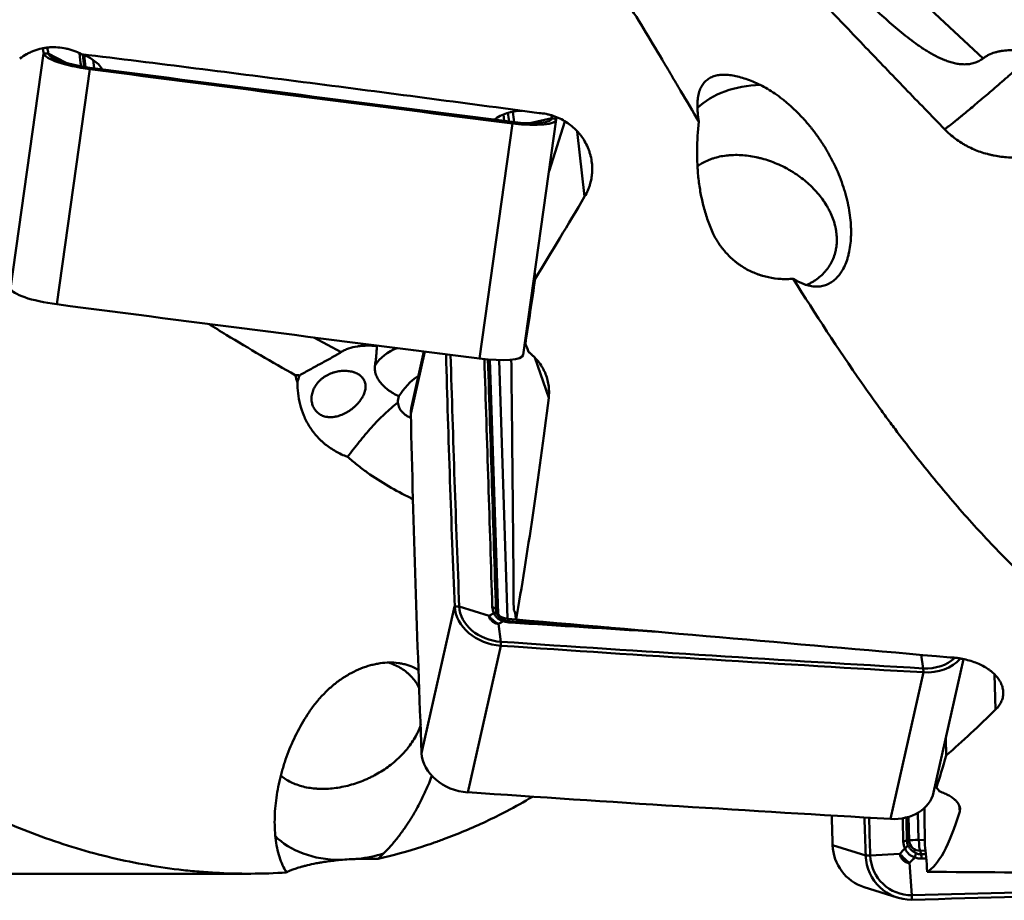
# Model space of a CAD drawing. Extents: x -95 to 92, y -37 to 80.
# Drawn here: x 22 to 47, y -25 to -2 of the extents above; entities that cross this region are included whole.
import ezdxf

# ---------------------------------------------------------------- set-up
doc = ezdxf.new("R2010")
doc.units = 0
doc.layers.add('1', color=4, linetype='Continuous', lineweight=50)

msp = doc.modelspace()

# ---------------------------------------------------------------- linework, layer by layer
at = {"layer": '1'}
for p, q in [((43.17, 0.655), (46.739, -2.672)), ((22.153, -2.539), (21.288, -8.691)), ((22.153, -2.539), (22.273, -2.542)), ((22.743, -2.791), (22.273, -2.542)), ((23.252, -2.899), (23.216, -2.587)), ((23.453, -2.713), (23.478, -2.929)), ((23.363, -2.953), (22.499, -9.104)), ((23.363, -2.953), (23.363, -2.914)), ((34.421, -4.372), (33.556, -10.523)), ((34.188, -4.135), (34.207, -4.306)), ((34.421, -4.372), (34.419, -4.333)), ((34.706, -10.426), (35.57, -4.274)), ((34.875, -4.368), (35.453, -4.234)), ((35.381, -5.621), (35.797, -4.318)), ((35.571, -4.261), (35.453, -4.234)), ((36.312, -6.288), (36.114, -4.58)), ((35.006, -8.289), (35.018, -8.437)), ((29.225, -9.971), (29.937, -10.354)), ((32.128, -10.342), (31.761, -11.971)), ((32.106, -10.339), (31.779, -11.789)), ((34.048, -17.205), (33.835, -10.551)), ((34.077, -10.563), (34.294, -17.327)), ((35.371, -11.548), (35.005, -10.499)), ((32.91, -17.014), (32.046, -20.85)), ((32.91, -17.014), (33.031, -17.013)), ((33.809, -17.252), (33.031, -17.013)), ((33.99, -17.092), (34.048, -17.205)), ((34.062, -17.466), (34.12, -17.933)), ((34.303, -17.334), (34.517, -17.348)), ((34.366, -17.4), (34.365, -17.4)), ((34.121, -18.036), (33.256, -21.872)), ((34.121, -18.036), (34.12, -17.933)), ((45.123, -18.275), (45.176, -18.628)), ((45.446, -21.876), (46.232, -18.389)), ((45.178, -18.731), (44.314, -22.567)), ((45.178, -18.731), (45.176, -18.628)), ((47.069, -19.705), (47.04, -18.791)), ((45.765, -20.459), (45.775, -20.905)), ((45.033, -22.409), (45.051, -23.113)), ((46.129, -22.37), (46.113, -22.21)), ((44.806, -23.129), (44.79, -22.514)), ((44.747, -23.14), (44.806, -23.129)), ((45.06, -23.122), (45.214, -23.117)), ((43.668, -23.528), (42.803, -23.253)), ((45.233, -23.396), (45.091, -23.401)), ((45.117, -23.492), (45.091, -23.401)), ((43.668, -23.528), (43.788, -23.524)), ((44.566, -23.478), (43.788, -23.524)), ((44.819, -23.719), (44.878, -24.561)), ((10.866, -24), (27.505, -24)), ((43.628, -24.35), (44.493, -24.625)), ((44.878, -24.68), (44.878, -24.561))]:
    msp.add_line(p, q, dxfattribs=at)
for centre, major_axis, ratio, start_param, end_param in [((814.303, -102.988), (792.214, -111.338), 0.214431, 3.20371, 3.204444), ((23.341, -2.69), (1.188, -0.167), 0.214431, 3.204444, 4.761284), ((814.304, -102.976), (792.096, -111.322), 0.214431, 3.20358, 3.204444), ((23.343, -2.678), (1.069, -0.15), 0.214431, 3.204444, 4.761284), ((22.434, -3.967), (-1.153, -1.139), 0.788422, 3.009094, 3.550664), ((8.491, 172.173), (792.096, -111.322), 0.214431, 4.761284, 4.775241), ((8.489, 172.161), (792.214, -111.338), 0.214431, 4.761284, 4.775241), ((41.57, -5.791), (2.722, -1.26), 0.761155, 2.140084, 2.841161), ((35.012, -5.581), (-1.19, 1.204), 0.808211, 5.621296, 6.172595), ((34.384, -4.095), (1.069, -0.15), 0.214431, 4.775241, 6.332081), ((34.382, -4.107), (1.188, -0.167), 0.214431, 4.775241, 6.332081), ((-756.862, 98.654), (792.096, -111.322), 0.214431, 0.048895, 0.049289), ((-756.864, 98.641), (792.214, -111.338), 0.214431, 0.048895, 0.049222), ((36.298, 0), (-13.493, -23.95), 0.115039, 1.276316, 1.370405), ((34.989, 0), (-3.115, -24), 0.049087, 1.140764, 1.217965), ((22.476, -8.842), (-1.188, 0.167), 0.214431, 0.062852, 1.619692), ((7.624, 166.009), (-792.214, 111.338), 0.214431, 1.619692, 1.633648), ((32.155, -11.339), (1.463, -0.33), 0.785989, 2.276253, 2.852885), ((39.589, -64.14), (-5.815, 62.789), 0.005343, 5.747067, 5.749097), ((825.06, -62.415), (780.422, -175.9), 0.785989, 3.339278, 3.349653), ((825.062, -62.407), (780.305, -175.874), 0.785989, 3.339302, 3.349653), ((33.517, -10.259), (-1.188, 0.167), 0.214431, 1.633648, 3.141568), ((34.486, -58.891), (-0.171, 51.759), 0.003551, 5.651822, 5.91768), ((32.46, -11.751), (-1.059, -0.785), 0.699053, 4.664575, 5.24432), ((34.138, 0), (-1.738, -23.999), 0.097481, 0.769652, 1.075868), ((32.95, -12.053), (-1.171, 0.264), 0.785989, 6.28317, 6.477289), ((824.196, -66.25), (-780.422, 175.9), 0.785989, 0.194104, 0.20806), ((34.099, -17.082), (1.171, -0.264), 0.785989, 3.349653, 4.906493), ((34.1, -17.075), (1.054, -0.237), 0.785989, 3.349653, 4.906493), ((33.799, -17.132), (0.2, 0.006), 0.608371, 0.281221, 1.049176), ((33.841, -17.29), (0.18, 0.087), 0.374526, 0.041082, 0.836148), ((34.334, -17.146), (-0.3, -0.01), 0.605783, 0.280503, 1.414967), ((34.349, -18.606), (-0.107, -1.496), 0.097303, 2.570709, 3.134667), ((34.166, -17.565), (0.059, 0.191), 0.25593, 6.278909, 6.846729), ((34.302, -17.327), (-0.00866, 0.00195), 0.785989, 0.201082, 1.771879), ((34.344, -17.153), (0.019, 0.299), 0.123481, 2.227432, 2.508108), ((34.353, -17.599), (-0.013, -0.2), 0.126763, 2.594034, 3.135868), ((19.248, 617.785), (780.305, -175.874), 0.785989, 4.906493, 4.920449), ((19.247, 617.777), (780.422, -175.9), 0.785989, 4.906493, 4.920449), ((45.141, -17.769), (1.054, -0.237), 0.785989, 4.920449, 5.806438), ((45.14, -17.777), (1.171, -0.264), 0.785989, 4.920449, 5.886322), ((47.055, 0), (-9.629, -23.663), 0.416089, 0.681181, 0.77527), ((33.234, -20.918), (-1.171, 0.264), 0.785989, 0.20806, 1.7649), ((45.746, 0), (-1.634, -23.999), 0.120908, 0.444496, 0.521697), ((50.346, -215.32), (-5.82, 227.72), 0.000996, 5.7284, 5.729885), ((18.382, 613.942), (-780.422, 175.9), 0.785989, 1.7649, 1.778857), ((44.275, -21.612), (-1.171, 0.264), 0.785989, 1.778857, 3.141578), ((45.244, -75.106), (-0.174, 65.13), 0.002773, 5.633325, 5.658403), ((44.895, 0), (-0.196, 24), 0.121154, 3.205068, 3.511282), ((834.953, 7.638), (242.37, 762.402), 0.989775, 1.913331, 1.914301), ((835.818, 7.363), (-242.37, -762.402), 0.989775, 5.054642, 5.055894), ((835.819, 7.363), (-242.334, -762.288), 0.989775, 5.054656, 5.055894), ((30.642, -21.354), (-2.765, -1.164), 0.711802, 0.276969, 1.026402), ((44.556, -23.142), (0.2, 0.005), 0.043867, 5.214143, 5.982098), ((45.092, -23.126), (-0.3, -0.008), 0.047101, 4.847589, 5.982053), ((45.084, -23.12), (-0.085, -0.268), 0.989775, 5.048915, 6.619712), ((45.06, -23.113), (0.00269, 0.00846), 0.989775, 1.907323, 3.478119), ((45.101, -23.135), (-0.01, 0.3), 0.134639, 1.523245, 2.657709), ((43.992, -23.206), (0.364, 1.144), 0.989775, 1.914301, 3.141577), ((44.598, -23.325), (0.182, 0.084), 0.249313, 5.153072, 5.948139), ((45.106, -24.392), (-0.012, 1.5), 0.120258, 5.010062, 5.574101), ((30.642, -21.354), (-2.765, -1.164), 0.711802, 1.193642, 1.42171), ((44.856, -23.481), (-0.364, -1.144), 0.989775, 5.055894, 6.612734), ((44.858, -23.482), (-0.327, -1.029), 0.989775, 5.055894, 6.612734), ((44.924, -23.635), (0.077, 0.185), 0.011747, 0.429474, 1.224541), ((45.11, -23.669), (0.007, -0.2), 0.137611, 1.889537, 2.657492), ((30.006, 774.328), (-242.334, -762.288), 0.989775, 0.329548, 0.343505), ((30.004, 774.329), (-242.37, -762.402), 0.989775, 0.329548, 0.343505)]:
    msp.add_ellipse(centre, major_axis=major_axis, ratio=ratio, start_param=start_param, end_param=end_param, dxfattribs=at)
for points, knots in [([(39.302, -4.325), (39.143, -4.056), (38.904, -3.651), (38.662, -3.245), (38.541, -3.041), (38.5, -2.973), (38.419, -2.837), (38.054, -2.227), (37.687, -1.619), (37.028, -0.545), (36.695, -0.011), (36.02, 1.048), (35.678, 1.573), (34.984, 2.614), (34.631, 3.13), (33.914, 4.153), (33.55, 4.659), (32.995, 5.411), (32.808, 5.66), (32.573, 5.97), (32.526, 6.032), (32.431, 6.156), (32.29, 6.341), (32.148, 6.525), (31.673, 7.135), (31.291, 7.614), (30.907, 8.085)], [0, 0, 0, 0, 0.0625, 0.09375, 0.09375, 0.109375, 0.109375, 0.125, 0.25, 0.25, 0.375, 0.375, 0.5, 0.5, 0.625, 0.625, 0.75, 0.75, 0.8125, 0.8125, 0.828125, 0.828125, 0.84375, 0.875, 0.875, 1, 1, 1, 1]), ([(45.735, -4.525), (45.562, -4.348), (45.39, -4.17), (45.045, -3.814), (44.872, -3.636), (44.355, -3.1), (44.011, -2.742), (43.322, -2.022), (42.977, -1.661), (42.46, -1.117), (42.287, -0.935), (42.027, -0.662), (41.94, -0.571), (41.767, -0.39), (41.68, -0.299), (41.593, -0.208)], [0, 0, 0, 0, 0.125, 0.125, 0.25, 0.25, 0.5, 0.5, 0.75, 0.75, 0.875, 0.875, 0.9375, 0.9375, 1, 1, 1, 1]), ([(46.739, -2.672), (46.705, -2.699), (46.668, -2.722), (46.591, -2.762), (46.551, -2.778), (46.468, -2.803), (46.426, -2.813), (46.34, -2.824), (46.297, -2.827), (46.21, -2.827), (46.167, -2.824), (46.08, -2.814), (46.038, -2.806), (45.952, -2.787), (45.91, -2.776), (45.846, -2.756), (45.825, -2.749), (45.783, -2.734), (45.762, -2.726), (45.659, -2.686), (45.578, -2.648), (45.419, -2.566), (45.342, -2.521), (45.226, -2.449), (45.188, -2.425), (45.112, -2.374), (45.074, -2.349), (44.963, -2.27), (44.89, -2.217), (44.746, -2.106), (44.675, -2.05), (44.535, -1.936), (44.466, -1.878), (44.26, -1.701), (44.125, -1.581), (43.859, -1.336), (43.727, -1.212), (43.465, -0.962), (43.336, -0.836), (43.207, -0.709)], [0, 0, 0, 0, 0.03125, 0.03125, 0.0625, 0.0625, 0.09375, 0.09375, 0.125, 0.125, 0.15625, 0.15625, 0.1875, 0.1875, 0.21875, 0.21875, 0.234375, 0.234375, 0.25, 0.25, 0.3125, 0.3125, 0.375, 0.375, 0.40625, 0.40625, 0.4375, 0.4375, 0.5, 0.5, 0.5625, 0.5625, 0.625, 0.625, 0.75, 0.75, 0.875, 0.875, 1, 1, 1, 1]), ([(21.526, -2.675), (21.582, -2.633), (21.642, -2.595), (21.735, -2.544), (21.767, -2.528), (21.816, -2.506), (21.832, -2.498), (21.865, -2.485), (21.882, -2.478), (21.965, -2.447), (22.033, -2.428), (22.137, -2.405), (22.172, -2.399), (22.224, -2.391), (22.242, -2.389), (22.278, -2.385), (22.296, -2.383), (22.385, -2.377), (22.527, -2.377), (22.667, -2.397), (22.772, -2.42), (22.806, -2.429), (22.875, -2.449), (22.909, -2.46), (23.008, -2.497), (23.073, -2.526), (23.135, -2.56)], [0, 0, 0, 0, 0.125, 0.125, 0.1875, 0.1875, 0.21875, 0.21875, 0.25, 0.25, 0.375, 0.375, 0.4375, 0.4375, 0.46875, 0.46875, 0.5, 0.5, 0.625, 0.75, 0.75, 0.8125, 0.8125, 0.875, 0.875, 1, 1, 1, 1]), ([(23.135, -2.56), (25.134, -2.804), (27.132, -3.056), (31.127, -3.571), (33.123, -3.834), (35.119, -4.1)], [0, 0, 0, 0, 0.5, 0.5, 1, 1, 1, 1]), ([(45.735, -4.525), (45.743, -4.52), (45.752, -4.513), (45.767, -4.503), (45.772, -4.499), (45.782, -4.491), (45.788, -4.487), (45.815, -4.467), (45.84, -4.448), (45.922, -4.384), (45.987, -4.333), (46.081, -4.257), (46.1, -4.241), (46.141, -4.208), (46.161, -4.191), (46.225, -4.139), (46.269, -4.102), (46.407, -3.987), (46.508, -3.903), (46.629, -3.8), (46.643, -3.788), (46.671, -3.765), (46.685, -3.753), (46.727, -3.717), (46.755, -3.693), (46.84, -3.62), (46.899, -3.571), (47.077, -3.418), (47.201, -3.311), (47.361, -3.172), (47.393, -3.144), (47.458, -3.088), (47.49, -3.06), (47.588, -2.975), (47.653, -2.918), (47.849, -2.746), (47.981, -2.631), (48.114, -2.513)], [0, 0, 0, 0, 0.03125, 0.03125, 0.046875, 0.046875, 0.0625, 0.0625, 0.125, 0.125, 0.25, 0.25, 0.28125, 0.28125, 0.3125, 0.3125, 0.375, 0.375, 0.5, 0.5, 0.515625, 0.515625, 0.53125, 0.53125, 0.5625, 0.5625, 0.625, 0.625, 0.75, 0.75, 0.78125, 0.78125, 0.8125, 0.8125, 0.875, 0.875, 1, 1, 1, 1]), ([(46.739, -2.672), (46.762, -2.654), (46.797, -2.63), (46.834, -2.608), (46.86, -2.594), (46.873, -2.587), (46.939, -2.554), (46.993, -2.533), (47.078, -2.508), (47.106, -2.501), (47.15, -2.491), (47.165, -2.488), (47.194, -2.482), (47.209, -2.48), (47.283, -2.468), (47.342, -2.462), (47.46, -2.455), (47.52, -2.454), (47.639, -2.457), (47.699, -2.46), (47.818, -2.47), (47.878, -2.477), (47.996, -2.493), (48.055, -2.503), (48.114, -2.513)], [0, 0, 0, 0, 0.0625, 0.09375, 0.09375, 0.125, 0.125, 0.25, 0.25, 0.3125, 0.3125, 0.34375, 0.34375, 0.375, 0.375, 0.5, 0.5, 0.625, 0.625, 0.75, 0.75, 0.875, 0.875, 1, 1, 1, 1]), ([(39.302, -4.325), (39.288, -4.243), (39.278, -4.165), (39.268, -4.053), (39.266, -4.016), (39.263, -3.946), (39.263, -3.912), (39.265, -3.813), (39.269, -3.752), (39.282, -3.667), (39.287, -3.64), (39.296, -3.6), (39.3, -3.587), (39.306, -3.562), (39.31, -3.55), (39.329, -3.49), (39.348, -3.446), (39.391, -3.368), (39.415, -3.333), (39.456, -3.286), (39.47, -3.272), (39.5, -3.244), (39.516, -3.231), (39.565, -3.196), (39.6, -3.176), (39.675, -3.143), (39.715, -3.13), (39.798, -3.111), (39.886, -3.098), (39.983, -3.098), (40.059, -3.103), (40.084, -3.105), (40.137, -3.111), (40.163, -3.115), (40.298, -3.137), (40.412, -3.167), (40.652, -3.25), (40.778, -3.302), (40.91, -3.367)], [0, 0, 0, 0, 0.0625, 0.0625, 0.09375, 0.09375, 0.125, 0.125, 0.1875, 0.1875, 0.21875, 0.21875, 0.234375, 0.234375, 0.25, 0.25, 0.3125, 0.3125, 0.375, 0.375, 0.40625, 0.40625, 0.4375, 0.4375, 0.5, 0.5, 0.5625, 0.5625, 0.625, 0.6875, 0.6875, 0.71875, 0.71875, 0.75, 0.75, 0.875, 0.875, 1, 1, 1, 1]), ([(40.91, -3.367), (40.973, -3.398), (41.099, -3.466), (41.293, -3.59), (41.425, -3.687), (41.508, -3.752), (41.524, -3.765), (41.558, -3.792), (41.574, -3.806), (41.624, -3.848), (41.657, -3.876), (41.756, -3.964), (41.886, -4.087), (42.013, -4.221), (42.107, -4.326), (42.153, -4.38), (42.199, -4.435), (42.23, -4.473), (42.245, -4.492), (42.32, -4.586), (42.436, -4.742), (42.597, -4.986), (42.696, -5.156), (42.766, -5.286), (42.789, -5.33), (42.834, -5.418), (42.855, -5.462), (42.917, -5.595), (42.994, -5.773), (43.058, -5.953), (43.102, -6.088), (43.116, -6.133), (43.136, -6.201), (43.142, -6.224), (43.155, -6.269), (43.185, -6.382), (43.209, -6.493), (43.241, -6.669), (43.267, -6.842), (43.28, -7.01), (43.285, -7.135), (43.286, -7.176), (43.286, -7.256), (43.285, -7.296), (43.28, -7.412), (43.268, -7.563), (43.243, -7.703), (43.224, -7.787), (43.22, -7.804), (43.211, -7.837), (43.207, -7.853), (43.193, -7.901), (43.183, -7.933), (43.151, -8.024), (43.104, -8.137), (43.047, -8.236), (43, -8.304), (42.976, -8.337), (42.95, -8.368), (42.933, -8.387), (42.924, -8.397), (42.879, -8.444), (42.803, -8.51), (42.68, -8.582), (42.59, -8.613), (42.521, -8.629), (42.497, -8.633), (42.449, -8.639), (42.425, -8.641), (42.352, -8.642), (42.252, -8.636), (42.149, -8.61), (42.07, -8.584), (42.043, -8.575), (42.003, -8.558), (41.989, -8.552), (41.962, -8.54), (41.895, -8.509), (41.827, -8.47), (41.773, -8.435)], [0, 0, 0, 0, 0.03125, 0.0625, 0.09375, 0.09375, 0.101563, 0.101563, 0.109375, 0.109375, 0.125, 0.125, 0.15625, 0.1875, 0.1875, 0.203125, 0.210938, 0.210938, 0.21875, 0.21875, 0.25, 0.28125, 0.3125, 0.3125, 0.328125, 0.328125, 0.34375, 0.34375, 0.375, 0.40625, 0.40625, 0.421875, 0.421875, 0.429688, 0.429688, 0.4375, 0.46875, 0.46875, 0.5, 0.53125, 0.53125, 0.546875, 0.546875, 0.5625, 0.5625, 0.59375, 0.625, 0.625, 0.632813, 0.632813, 0.640625, 0.640625, 0.65625, 0.65625, 0.6875, 0.71875, 0.71875, 0.734375, 0.742188, 0.742188, 0.75, 0.75, 0.78125, 0.8125, 0.84375, 0.84375, 0.859375, 0.859375, 0.875, 0.875, 0.90625, 0.9375, 0.9375, 0.953125, 0.953125, 0.960938, 0.960938, 0.96875, 1, 1, 1, 1]), ([(35.119, -4.1), (35.182, -4.104), (35.244, -4.113), (35.322, -4.128), (35.337, -4.132), (35.368, -4.139), (35.384, -4.143), (35.43, -4.155), (35.46, -4.164), (35.549, -4.193), (35.608, -4.217), (35.721, -4.271), (35.776, -4.301), (35.882, -4.37), (35.983, -4.444), (36.074, -4.529), (36.138, -4.598), (36.158, -4.621), (36.188, -4.657), (36.198, -4.67), (36.217, -4.695), (36.227, -4.707), (36.272, -4.771), (36.338, -4.875), (36.39, -4.987), (36.419, -5.06), (36.424, -5.074), (36.434, -5.104), (36.439, -5.118), (36.453, -5.163), (36.462, -5.193), (36.484, -5.282), (36.495, -5.342), (36.509, -5.464), (36.512, -5.525), (36.51, -5.618), (36.509, -5.649), (36.504, -5.71), (36.5, -5.741), (36.487, -5.831), (36.474, -5.891), (36.449, -5.979), (36.44, -6.008), (36.419, -6.066), (36.408, -6.095), (36.372, -6.18), (36.343, -6.235), (36.312, -6.288)], [0, 0, 0, 0, 0.0625, 0.0625, 0.078125, 0.078125, 0.09375, 0.09375, 0.125, 0.125, 0.1875, 0.1875, 0.25, 0.25, 0.3125, 0.375, 0.375, 0.40625, 0.40625, 0.421875, 0.421875, 0.4375, 0.4375, 0.5, 0.5625, 0.5625, 0.578125, 0.578125, 0.59375, 0.59375, 0.625, 0.625, 0.6875, 0.6875, 0.75, 0.75, 0.78125, 0.78125, 0.8125, 0.8125, 0.875, 0.875, 0.90625, 0.90625, 0.9375, 0.9375, 1, 1, 1, 1]), ([(39.68, -7.258), (39.626, -7.145), (39.58, -7.03), (39.497, -6.797), (39.461, -6.679), (39.398, -6.439), (39.371, -6.318), (39.337, -6.135), (39.327, -6.073), (39.308, -5.949), (39.3, -5.887), (39.279, -5.7), (39.268, -5.575), (39.256, -5.325), (39.253, -5.2), (39.256, -4.825), (39.272, -4.575), (39.302, -4.325)], [0, 0, 0, 0, 0.125, 0.125, 0.25, 0.25, 0.375, 0.375, 0.4375, 0.4375, 0.5, 0.5, 0.625, 0.625, 0.75, 0.75, 1, 1, 1, 1]), ([(45.735, -4.525), (45.825, -4.617), (45.92, -4.7), (46.07, -4.812), (46.121, -4.847), (46.201, -4.897), (46.228, -4.913), (46.282, -4.944), (46.309, -4.959), (46.446, -5.031), (46.559, -5.079), (46.734, -5.138), (46.793, -5.156), (46.882, -5.18), (46.913, -5.187), (46.973, -5.201), (47.004, -5.207), (47.156, -5.237), (47.279, -5.253), (47.53, -5.271), (47.657, -5.274), (47.819, -5.271), (47.851, -5.27), (47.916, -5.268), (48.012, -5.263), (48.109, -5.255), (48.237, -5.243), (48.3, -5.237), (48.395, -5.225), (48.427, -5.221), (48.49, -5.212), (48.522, -5.208), (48.552, -5.203)], [0, 0, 0, 0, 0.125, 0.125, 0.1875, 0.1875, 0.21875, 0.21875, 0.25, 0.25, 0.375, 0.375, 0.4375, 0.4375, 0.46875, 0.46875, 0.5, 0.5, 0.625, 0.625, 0.75, 0.75, 0.78125, 0.78125, 0.8125, 0.875, 0.875, 0.9375, 0.9375, 0.96875, 0.96875, 1, 1, 1, 1]), ([(39.272, -5.489), (39.303, -5.466), (39.38, -5.415), (39.465, -5.371), (39.541, -5.337), (39.568, -5.326), (39.621, -5.306), (39.648, -5.296), (39.786, -5.252), (39.902, -5.227), (40.054, -5.209), (40.085, -5.206), (40.148, -5.202), (40.179, -5.2), (40.275, -5.197), (40.34, -5.198), (40.534, -5.209), (40.666, -5.226), (40.833, -5.262), (40.867, -5.269), (40.934, -5.286), (40.968, -5.295), (41.068, -5.324), (41.134, -5.346), (41.331, -5.418), (41.461, -5.476), (41.619, -5.56), (41.65, -5.578), (41.712, -5.614), (41.742, -5.632), (41.833, -5.689), (41.95, -5.769), (42.06, -5.856), (42.141, -5.925), (42.167, -5.948), (42.206, -5.984), (42.219, -5.996), (42.244, -6.02), (42.257, -6.032), (42.368, -6.143), (42.456, -6.246), (42.574, -6.408), (42.61, -6.463), (42.653, -6.534), (42.661, -6.548), (42.677, -6.576), (42.701, -6.619), (42.723, -6.662), (42.764, -6.747), (42.813, -6.863), (42.849, -6.979), (42.871, -7.067), (42.878, -7.096), (42.889, -7.155), (42.894, -7.184), (42.906, -7.271), (42.915, -7.386), (42.911, -7.498), (42.903, -7.581), (42.897, -7.622), (42.89, -7.663), (42.884, -7.69), (42.881, -7.704), (42.866, -7.771), (42.834, -7.875), (42.767, -8.022), (42.71, -8.113), (42.662, -8.179), (42.646, -8.201), (42.611, -8.243), (42.593, -8.263), (42.537, -8.323), (42.457, -8.397), (42.366, -8.463), (42.294, -8.509), (42.27, -8.523), (42.219, -8.551), (42.194, -8.565), (42.154, -8.584), (42.14, -8.59), (42.125, -8.597)], [0, 0, 0, 0, 0.021416, 0.050834, 0.050834, 0.065543, 0.065543, 0.080252, 0.080252, 0.139087, 0.139087, 0.153796, 0.153796, 0.168505, 0.168505, 0.197923, 0.197923, 0.256759, 0.256759, 0.271468, 0.271468, 0.286177, 0.286177, 0.315594, 0.315594, 0.37443, 0.37443, 0.389139, 0.389139, 0.403848, 0.403848, 0.433266, 0.462684, 0.462684, 0.477392, 0.477392, 0.484747, 0.484747, 0.492101, 0.492101, 0.550937, 0.550937, 0.580355, 0.580355, 0.587709, 0.587709, 0.595064, 0.609773, 0.609773, 0.63919, 0.668608, 0.668608, 0.683317, 0.683317, 0.698026, 0.698026, 0.727444, 0.756862, 0.756862, 0.771571, 0.778925, 0.778925, 0.78628, 0.78628, 0.815697, 0.845115, 0.874533, 0.874533, 0.889242, 0.889242, 0.903951, 0.903951, 0.933369, 0.962787, 0.962787, 0.977495, 0.977495, 0.992204, 0.992204, 1, 1, 1, 1]), ([(41.773, -8.435), (41.719, -8.441), (41.665, -8.444), (41.583, -8.445), (41.556, -8.445), (41.501, -8.444), (41.474, -8.443), (41.339, -8.435), (41.232, -8.421), (41.074, -8.387), (41.021, -8.374), (40.944, -8.351), (40.918, -8.343), (40.866, -8.325), (40.841, -8.316), (40.715, -8.268), (40.618, -8.223), (40.48, -8.144), (40.434, -8.116), (40.368, -8.071), (40.346, -8.056), (40.303, -8.024), (40.282, -8.008), (40.178, -7.925), (40.101, -7.854), (39.994, -7.738), (39.96, -7.698), (39.911, -7.637), (39.895, -7.616), (39.864, -7.573), (39.849, -7.552), (39.775, -7.443), (39.724, -7.352), (39.68, -7.258)], [0, 0, 0, 0, 0.0625, 0.0625, 0.09375, 0.09375, 0.125, 0.125, 0.25, 0.25, 0.3125, 0.3125, 0.34375, 0.34375, 0.375, 0.375, 0.5, 0.5, 0.5625, 0.5625, 0.59375, 0.59375, 0.625, 0.625, 0.75, 0.75, 0.8125, 0.8125, 0.84375, 0.84375, 0.875, 0.875, 1, 1, 1, 1]), ([(49.628, -17.824), (49.254, -17.527), (48.887, -17.217), (48.167, -16.575), (47.815, -16.241), (47.121, -15.549), (46.781, -15.191), (46.111, -14.449), (45.782, -14.066), (45.132, -13.275), (44.812, -12.866), (44.455, -12.393), (44.416, -12.34), (44.337, -12.234), (44.297, -12.181), (44.179, -12.021), (43.944, -11.699), (43.713, -11.373), (42.947, -10.277), (42.356, -9.369), (41.773, -8.435)], [0, 0, 0, 0, 0.125, 0.125, 0.25, 0.25, 0.375, 0.375, 0.5, 0.5, 0.625, 0.625, 0.640625, 0.640625, 0.65625, 0.65625, 0.6875, 0.75, 0.75, 1, 1, 1, 1]), ([(26.465, -9.615), (26.621, -9.711), (26.777, -9.806), (27.231, -10.082), (27.53, -10.261), (28.13, -10.613), (28.432, -10.786), (28.736, -10.955)], [0, 0, 0, 0, 0.208548, 0.208548, 0.604274, 0.604274, 1, 1, 1, 1]), ([(30.879, -10.196), (30.857, -10.194), (30.835, -10.192), (30.792, -10.189), (30.727, -10.186), (30.662, -10.185), (30.577, -10.186), (30.534, -10.188), (30.471, -10.193), (30.45, -10.195), (30.408, -10.199), (30.387, -10.202), (30.284, -10.218), (30.206, -10.236), (30.115, -10.268), (30.097, -10.274), (30.062, -10.289), (30.012, -10.311), (29.966, -10.336), (29.937, -10.354)], [0, 0, 0, 0, 0.0625, 0.0625, 0.125, 0.25, 0.25, 0.375, 0.375, 0.4375, 0.4375, 0.5, 0.5, 0.75, 0.75, 0.8125, 0.8125, 0.875, 1, 1, 1, 1]), ([(30.879, -10.196), (30.876, -10.222), (30.873, -10.252), (30.868, -10.32), (30.866, -10.358), (30.859, -10.441), (30.855, -10.487), (30.846, -10.561), (30.843, -10.586), (30.835, -10.64), (30.831, -10.667), (30.826, -10.696)], [0, 0, 0, 0, 0.25, 0.25, 0.5, 0.5, 0.75, 0.75, 0.875, 0.875, 1, 1, 1, 1]), ([(29.937, -10.354), (29.901, -10.378), (29.862, -10.401), (29.801, -10.438), (29.769, -10.456), (29.736, -10.475), (29.714, -10.487), (29.703, -10.494), (29.647, -10.525), (29.601, -10.55), (29.508, -10.601), (29.461, -10.626), (29.39, -10.665), (29.366, -10.678), (29.318, -10.704), (29.294, -10.717), (29.222, -10.756), (29.174, -10.782), (29.032, -10.86), (28.939, -10.912), (28.847, -10.964)], [0, 0, 0, 0, 0.125, 0.125, 0.1875, 0.21875, 0.21875, 0.25, 0.25, 0.375, 0.375, 0.5, 0.5, 0.5625, 0.5625, 0.625, 0.625, 0.75, 0.75, 1, 1, 1, 1]), ([(34.839, -10.348), (34.863, -10.366), (34.886, -10.385), (34.932, -10.424), (34.954, -10.444), (35.019, -10.507), (35.059, -10.55), (35.132, -10.642), (35.165, -10.689), (35.21, -10.763), (35.224, -10.788), (35.244, -10.827), (35.251, -10.84), (35.263, -10.866), (35.269, -10.879), (35.298, -10.944), (35.336, -11.05), (35.36, -11.16), (35.372, -11.243), (35.375, -11.271), (35.379, -11.326), (35.38, -11.354), (35.381, -11.437), (35.378, -11.493), (35.371, -11.548)], [0, 0, 0, 0, 0.0625, 0.0625, 0.125, 0.125, 0.25, 0.25, 0.375, 0.375, 0.4375, 0.4375, 0.46875, 0.46875, 0.5, 0.5, 0.625, 0.75, 0.75, 0.8125, 0.8125, 0.875, 0.875, 1, 1, 1, 1]), ([(30.826, -10.696), (30.821, -10.729), (30.819, -10.765), (30.823, -10.819), (30.825, -10.838), (30.831, -10.875), (30.836, -10.893), (30.851, -10.949), (30.866, -10.986), (30.894, -11.042), (30.905, -11.06), (30.928, -11.098), (30.94, -11.116), (30.981, -11.171), (31.043, -11.242), (31.12, -11.308), (31.172, -11.348), (31.183, -11.356), (31.205, -11.372), (31.216, -11.379), (31.25, -11.402), (31.274, -11.417), (31.346, -11.459), (31.397, -11.486), (31.45, -11.51)], [0, 0, 0, 0, 0.125, 0.125, 0.1875, 0.1875, 0.25, 0.25, 0.375, 0.375, 0.4375, 0.4375, 0.5, 0.5, 0.625, 0.75, 0.75, 0.78125, 0.78125, 0.8125, 0.8125, 0.875, 0.875, 1, 1, 1, 1]), ([(29.167, -11.634), (29.171, -11.673), (29.18, -11.711), (29.198, -11.764), (29.205, -11.781), (29.218, -11.806), (29.222, -11.814), (29.231, -11.83), (29.236, -11.838), (29.261, -11.877), (29.284, -11.905), (29.324, -11.942), (29.338, -11.954), (29.369, -11.976), (29.384, -11.986), (29.434, -12.013), (29.469, -12.027), (29.526, -12.043), (29.546, -12.047), (29.576, -12.051), (29.586, -12.053), (29.607, -12.055), (29.617, -12.055), (29.67, -12.058), (29.713, -12.056), (29.768, -12.048), (29.78, -12.046), (29.802, -12.041), (29.813, -12.039), (29.847, -12.031), (29.87, -12.025), (29.938, -12.003), (29.983, -11.984), (30.038, -11.957), (30.05, -11.951), (30.072, -11.939), (30.104, -11.921), (30.157, -11.888), (30.198, -11.859), (30.238, -11.828), (30.258, -11.812), (30.315, -11.763), (30.349, -11.728), (30.389, -11.683), (30.397, -11.674), (30.412, -11.655), (30.42, -11.646), (30.441, -11.618), (30.455, -11.599), (30.492, -11.543), (30.513, -11.505), (30.547, -11.428), (30.56, -11.39), (30.572, -11.334), (30.575, -11.316), (30.577, -11.288), (30.578, -11.279), (30.579, -11.261), (30.579, -11.252), (30.577, -11.208), (30.571, -11.175), (30.559, -11.135), (30.556, -11.127), (30.549, -11.112), (30.546, -11.104), (30.535, -11.081), (30.526, -11.067), (30.498, -11.026), (30.475, -11), (30.441, -10.971), (30.434, -10.966), (30.419, -10.955), (30.397, -10.939), (30.357, -10.916), (30.322, -10.9), (30.294, -10.889), (30.284, -10.886), (30.265, -10.879), (30.255, -10.876), (30.206, -10.862), (30.164, -10.854), (30.098, -10.847), (30.076, -10.845), (30.03, -10.844), (30.007, -10.844), (29.937, -10.847), (29.889, -10.853), (29.818, -10.867), (29.794, -10.873), (29.758, -10.883), (29.746, -10.886), (29.722, -10.894), (29.71, -10.898), (29.652, -10.919), (29.606, -10.94), (29.551, -10.971), (29.54, -10.977), (29.519, -10.99), (29.508, -10.997), (29.477, -11.018), (29.437, -11.048), (29.4, -11.08), (29.373, -11.106), (29.365, -11.114), (29.348, -11.132), (29.34, -11.141), (29.3, -11.187), (29.273, -11.226), (29.244, -11.276), (29.239, -11.286), (29.228, -11.306), (29.223, -11.316), (29.21, -11.347), (29.202, -11.368), (29.181, -11.43), (29.172, -11.471), (29.163, -11.554), (29.163, -11.595), (29.167, -11.634)], [0, 0, 0, 0, 0.03125, 0.03125, 0.046875, 0.046875, 0.054687, 0.054687, 0.0625, 0.0625, 0.09375, 0.09375, 0.109375, 0.109375, 0.125, 0.125, 0.15625, 0.15625, 0.171875, 0.171875, 0.179687, 0.179687, 0.1875, 0.1875, 0.21875, 0.21875, 0.226562, 0.226562, 0.234375, 0.234375, 0.25, 0.25, 0.28125, 0.28125, 0.289062, 0.289062, 0.296875, 0.3125, 0.328125, 0.328125, 0.34375, 0.34375, 0.375, 0.375, 0.382812, 0.382812, 0.390625, 0.390625, 0.40625, 0.40625, 0.4375, 0.4375, 0.46875, 0.46875, 0.484375, 0.484375, 0.492187, 0.492187, 0.5, 0.5, 0.53125, 0.53125, 0.539062, 0.539062, 0.546875, 0.546875, 0.5625, 0.5625, 0.59375, 0.59375, 0.601562, 0.601562, 0.609375, 0.625, 0.640625, 0.640625, 0.648437, 0.648437, 0.65625, 0.65625, 0.6875, 0.6875, 0.703125, 0.703125, 0.71875, 0.71875, 0.75, 0.75, 0.765625, 0.765625, 0.773437, 0.773437, 0.78125, 0.78125, 0.8125, 0.8125, 0.820312, 0.820312, 0.828125, 0.828125, 0.84375, 0.859375, 0.859375, 0.867187, 0.867187, 0.875, 0.875, 0.90625, 0.90625, 0.914062, 0.914062, 0.921875, 0.921875, 0.9375, 0.9375, 0.96875, 0.96875, 1, 1, 1, 1]), ([(30.105, -13.095), (29.997, -13.055), (29.792, -12.96), (29.61, -12.837), (29.504, -12.751), (29.483, -12.733), (29.442, -12.697), (29.382, -12.643), (29.327, -12.585), (29.222, -12.465), (29.159, -12.381), (29.076, -12.247), (29.051, -12.202), (29.003, -12.108), (28.981, -12.061), (28.922, -11.919), (28.89, -11.822), (28.841, -11.628), (28.823, -11.53), (28.8, -11.336), (28.795, -11.241), (28.795, -11.149)], [0, 0, 0, 0, 0.125, 0.25, 0.25, 0.28125, 0.28125, 0.3125, 0.375, 0.375, 0.5, 0.5, 0.5625, 0.5625, 0.625, 0.625, 0.75, 0.75, 0.875, 0.875, 1, 1, 1, 1]), ([(31.423, -11.672), (31.364, -11.718), (31.305, -11.766), (31.187, -11.869), (31.128, -11.922), (30.956, -12.086), (30.844, -12.202), (30.679, -12.386), (30.624, -12.449), (30.516, -12.577), (30.463, -12.642), (30.359, -12.771), (30.308, -12.836), (30.206, -12.966), (30.156, -13.031), (30.105, -13.095)], [0, 0, 0, 0, 0.125, 0.125, 0.25, 0.25, 0.5, 0.5, 0.625, 0.625, 0.75, 0.75, 0.875, 0.875, 1, 1, 1, 1]), ([(31.758, -12.066), (31.754, -12.065), (31.751, -12.063), (31.72, -12.052), (31.668, -12.028), (31.622, -11.998), (31.59, -11.974), (31.58, -11.965), (31.561, -11.948), (31.551, -11.939), (31.508, -11.892), (31.481, -11.851), (31.441, -11.764), (31.428, -11.718), (31.423, -11.672)], [0, 0, 0, 0, 0.017372, 0.017372, 0.157747, 0.298123, 0.298123, 0.36831, 0.36831, 0.438498, 0.438498, 0.719249, 0.719249, 1, 1, 1, 1]), ([(31.831, -14.209), (31.805, -14.197), (31.779, -14.184), (31.559, -14.076), (31.367, -13.974), (30.99, -13.752), (30.805, -13.634), (30.579, -13.473), (30.535, -13.441), (30.446, -13.374), (30.402, -13.341), (30.272, -13.238), (30.188, -13.168), (30.105, -13.095)], [0, 0, 0, 0, 0.042299, 0.042299, 0.361532, 0.361532, 0.680766, 0.680766, 0.760575, 0.760575, 0.840383, 0.840383, 1, 1, 1, 1]), ([(33.809, -17.252), (33.817, -17.264), (33.826, -17.275), (33.845, -17.297), (33.854, -17.308), (33.883, -17.339), (33.904, -17.359), (33.946, -17.395), (33.968, -17.411), (34.003, -17.434), (34.014, -17.441), (34.038, -17.454), (34.05, -17.46), (34.062, -17.466)], [0, 0, 0, 0, 0.125, 0.125, 0.25, 0.25, 0.5, 0.5, 0.75, 0.75, 0.875, 0.875, 1, 1, 1, 1]), ([(34.062, -17.466), (34.058, -17.465), (34.054, -17.465), (34.046, -17.464), (34.042, -17.463), (34.03, -17.461), (34.022, -17.46), (33.999, -17.454), (33.983, -17.449), (33.961, -17.44), (33.954, -17.437), (33.94, -17.43), (33.933, -17.426), (33.913, -17.414), (33.9, -17.405), (33.883, -17.39), (33.877, -17.385), (33.867, -17.375), (33.862, -17.369), (33.848, -17.352), (33.84, -17.341), (33.826, -17.317), (33.821, -17.304), (33.815, -17.285), (33.812, -17.275), (33.81, -17.265), (33.809, -17.259), (33.809, -17.256), (33.809, -17.252)], [0, 0, 0, 0, 0.03125, 0.03125, 0.0625, 0.0625, 0.125, 0.125, 0.25, 0.25, 0.3125, 0.3125, 0.375, 0.375, 0.5, 0.5, 0.5625, 0.5625, 0.625, 0.625, 0.75, 0.75, 0.875, 0.875, 0.9375, 0.96875, 0.96875, 1, 1, 1, 1]), ([(33.937, -17.182), (33.924, -17.155), (33.914, -17.128), (33.9, -17.075), (33.896, -17.049), (33.895, -17.023)], [0, 0, 0, 0, 0.5, 0.5, 1, 1, 1, 1]), ([(34.19, -17.396), (34.176, -17.392), (34.161, -17.387), (34.133, -17.377), (34.12, -17.371), (34.081, -17.351), (34.057, -17.335), (34.029, -17.312), (34.024, -17.307), (34.014, -17.297), (34.009, -17.292), (33.994, -17.277), (33.985, -17.266), (33.961, -17.232), (33.948, -17.208), (33.937, -17.182)], [0, 0, 0, 0, 0.125, 0.125, 0.25, 0.25, 0.5, 0.5, 0.5625, 0.5625, 0.625, 0.625, 0.75, 0.75, 1, 1, 1, 1]), ([(33.99, -17.092), (33.99, -17.109), (33.993, -17.127), (34.003, -17.163), (34.01, -17.182), (34.019, -17.2)], [0, 0, 0, 0, 0.5, 0.5, 1, 1, 1, 1]), ([(34.227, -17.371), (34.215, -17.369), (34.169, -17.358), (34.1, -17.312), (34.045, -17.253), (34.026, -17.212), (34.022, -17.202)], [0, 0, 0, 0, 0.111997, 0.486799, 0.876898, 1, 1, 1, 1]), ([(34.377, -17.43), (34.345, -17.428), (34.313, -17.424), (34.25, -17.412), (34.22, -17.405), (34.19, -17.396)], [0, 0, 0, 0, 0.5, 0.5, 1, 1, 1, 1]), ([(34.365, -17.398), (34.356, -17.398), (34.316, -17.397), (34.266, -17.387), (34.232, -17.376), (34.226, -17.374)], [0, 0, 0, 0, 0.204143, 0.85931, 1, 1, 1, 1]), ([(34.518, -17.353), (36.412, -17.515), (38.306, -17.68), (42.093, -18.01), (43.985, -18.176), (45.877, -18.341)], [0, 0, 0, 0, 0.5, 0.5, 1, 1, 1, 1]), ([(28.512, -23.967), (27.889, -24.008), (27.263, -24.011), (26.478, -23.966), (26.242, -23.949), (26.006, -23.927), (25.849, -23.91), (25.77, -23.902), (25.376, -23.855), (25.063, -23.808), (24.126, -23.638), (23.507, -23.487), (22.279, -23.109), (21.669, -22.882), (20.456, -22.351), (19.853, -22.048), (18.95, -21.534), (18.649, -21.353), (18.198, -21.067), (18.048, -20.969), (17.747, -20.768), (17.597, -20.665), (16.849, -20.14), (16.256, -19.685), (15.368, -18.95), (15.072, -18.697), (14.479, -18.174), (14.183, -17.904), (13.884, -17.627)], [0, 0, 0, 0, 0.125, 0.125, 0.15625, 0.171875, 0.171875, 0.1875, 0.1875, 0.25, 0.25, 0.375, 0.375, 0.5, 0.5, 0.625, 0.625, 0.6875, 0.6875, 0.71875, 0.71875, 0.75, 0.75, 0.875, 0.875, 0.9375, 0.9375, 1, 1, 1, 1]), ([(31.983, -18.682), (31.943, -18.656), (31.84, -18.599), (31.727, -18.556), (31.621, -18.526), (31.585, -18.517), (31.511, -18.501), (31.474, -18.495), (31.36, -18.48), (31.204, -18.471), (31.042, -18.484), (30.918, -18.502), (30.876, -18.509), (30.792, -18.527), (30.749, -18.537), (30.623, -18.571), (30.455, -18.628), (30.288, -18.706), (30.163, -18.772), (30.122, -18.796), (30.06, -18.833), (30.039, -18.846), (29.998, -18.872), (29.897, -18.939), (29.72, -19.073), (29.572, -19.209), (29.464, -19.319), (29.428, -19.357), (29.376, -19.415), (29.359, -19.435), (29.325, -19.475), (29.308, -19.495), (29.224, -19.597), (29.161, -19.683), (29.101, -19.772)], [0, 0, 0, 0, 0.053516, 0.132389, 0.132389, 0.171826, 0.171826, 0.211263, 0.211263, 0.290137, 0.36901, 0.36901, 0.408447, 0.408447, 0.447884, 0.447884, 0.526758, 0.605632, 0.605632, 0.645068, 0.645068, 0.664787, 0.664787, 0.684505, 0.763379, 0.842253, 0.842253, 0.881689, 0.881689, 0.901408, 0.901408, 0.921126, 0.921126, 1, 1, 1, 1]), ([(31.187, -18.477), (31.237, -18.494), (31.34, -18.534), (31.485, -18.609), (31.578, -18.671), (31.632, -18.713), (31.643, -18.721), (31.665, -18.739), (31.675, -18.747), (31.706, -18.774), (31.726, -18.793), (31.783, -18.849), (31.854, -18.928), (31.912, -19.014), (31.952, -19.081), (31.964, -19.104), (31.982, -19.139), (31.987, -19.15), (31.992, -19.162)], [0, 0, 0, 0, 0.132024, 0.283081, 0.434139, 0.434139, 0.471903, 0.471903, 0.509667, 0.509667, 0.585196, 0.585196, 0.736254, 0.887311, 0.887311, 0.96284, 0.96284, 1, 1, 1, 1]), ([(45.877, -18.341), (45.94, -18.344), (46.002, -18.349), (46.08, -18.359), (46.095, -18.362), (46.126, -18.366), (46.141, -18.369), (46.187, -18.377), (46.218, -18.383), (46.307, -18.402), (46.365, -18.417), (46.478, -18.452), (46.533, -18.472), (46.64, -18.516), (46.741, -18.564), (46.832, -18.619), (46.895, -18.663), (46.916, -18.678), (46.946, -18.701), (46.956, -18.709), (46.975, -18.725), (46.984, -18.733), (47.03, -18.774), (47.096, -18.84), (47.148, -18.911), (47.176, -18.956), (47.181, -18.965), (47.192, -18.984), (47.197, -18.993), (47.211, -19.021), (47.219, -19.039), (47.241, -19.095), (47.252, -19.132), (47.266, -19.208), (47.269, -19.245), (47.268, -19.302), (47.266, -19.321), (47.261, -19.358), (47.258, -19.377), (47.245, -19.432), (47.232, -19.468), (47.207, -19.521), (47.198, -19.538), (47.177, -19.573), (47.166, -19.59), (47.129, -19.641), (47.101, -19.674), (47.069, -19.705)], [0, 0, 0, 0, 0.0625, 0.0625, 0.078125, 0.078125, 0.09375, 0.09375, 0.125, 0.125, 0.1875, 0.1875, 0.25, 0.25, 0.3125, 0.375, 0.375, 0.40625, 0.40625, 0.421875, 0.421875, 0.4375, 0.4375, 0.5, 0.5625, 0.5625, 0.578125, 0.578125, 0.59375, 0.59375, 0.625, 0.625, 0.6875, 0.6875, 0.75, 0.75, 0.78125, 0.78125, 0.8125, 0.8125, 0.875, 0.875, 0.90625, 0.90625, 0.9375, 0.9375, 1, 1, 1, 1]), ([(29.101, -19.772), (28.992, -19.933), (28.893, -20.1), (28.714, -20.445), (28.634, -20.623), (28.527, -20.897), (28.494, -20.99), (28.447, -21.132), (28.433, -21.179), (28.404, -21.274), (28.391, -21.322), (28.352, -21.464), (28.329, -21.559), (28.288, -21.75), (28.271, -21.845), (28.241, -22.036), (28.229, -22.131), (28.21, -22.322), (28.204, -22.417), (28.198, -22.608), (28.198, -22.702), (28.204, -22.886), (28.211, -22.976), (28.232, -23.152), (28.245, -23.239), (28.28, -23.407), (28.322, -23.566), (28.377, -23.71), (28.439, -23.845), (28.474, -23.908), (28.512, -23.967)], [0, 0, 0, 0, 0.125, 0.125, 0.25, 0.25, 0.3125, 0.3125, 0.34375, 0.34375, 0.375, 0.375, 0.4375, 0.4375, 0.5, 0.5, 0.5625, 0.5625, 0.625, 0.625, 0.6875, 0.6875, 0.75, 0.75, 0.8125, 0.8125, 0.875, 0.9375, 0.9375, 1, 1, 1, 1]), ([(32.028, -20.085), (32.021, -20.109), (32.013, -20.133), (31.994, -20.185), (31.983, -20.213), (31.959, -20.268), (31.946, -20.296), (31.906, -20.378), (31.847, -20.487), (31.776, -20.592), (31.719, -20.67), (31.699, -20.696), (31.658, -20.747), (31.637, -20.773), (31.527, -20.899), (31.429, -20.994), (31.323, -21.083)], [0, 0, 0, 0, 0.067164, 0.067164, 0.1449, 0.1449, 0.222637, 0.222637, 0.378109, 0.533582, 0.533582, 0.611318, 0.611318, 0.689055, 0.689055, 1, 1, 1, 1]), ([(31.323, -21.083), (31.216, -21.172), (31.103, -21.254), (30.924, -21.365), (30.862, -21.4), (30.768, -21.45), (30.736, -21.466), (30.672, -21.497), (30.64, -21.512), (30.477, -21.584), (30.345, -21.632), (30.144, -21.69), (30.077, -21.707), (29.941, -21.736), (29.873, -21.748), (29.672, -21.775), (29.541, -21.783), (29.379, -21.78), (29.347, -21.779), (29.282, -21.775), (29.251, -21.772), (29.157, -21.762), (29.035, -21.744), (28.862, -21.701), (28.752, -21.661), (28.646, -21.617), (28.596, -21.592), (28.5, -21.537), (28.438, -21.497), (28.381, -21.453), (28.366, -21.441)], [0, 0, 0, 0, 0.122257, 0.122257, 0.183385, 0.183385, 0.21395, 0.21395, 0.244514, 0.244514, 0.366771, 0.366771, 0.427899, 0.427899, 0.489028, 0.489028, 0.611284, 0.611284, 0.641849, 0.641849, 0.672413, 0.672413, 0.733541, 0.79467, 0.855798, 0.855798, 0.916927, 0.916927, 0.978055, 1, 1, 1, 1]), ([(31.051, -23.474), (31.118, -23.406), (31.185, -23.335), (31.315, -23.187), (31.378, -23.109), (31.503, -22.946), (31.565, -22.861), (31.64, -22.751), (31.655, -22.729), (31.684, -22.684), (31.728, -22.617), (31.771, -22.548), (31.855, -22.41), (31.962, -22.222), (32.06, -22.027), (32.119, -21.903), (32.13, -21.878), (32.153, -21.828), (32.187, -21.753), (32.218, -21.678), (32.267, -21.561), (32.293, -21.493), (32.318, -21.425)], [0, 0, 0, 0, 0.130251, 0.130251, 0.260501, 0.260501, 0.390752, 0.390752, 0.423315, 0.423315, 0.455877, 0.521003, 0.521003, 0.651254, 0.781504, 0.781504, 0.814067, 0.814067, 0.84663, 0.911755, 0.911755, 1, 1, 1, 1]), ([(45.596, -21.846), (45.62, -21.855), (45.644, -21.863), (45.69, -21.881), (45.712, -21.89), (45.777, -21.919), (45.817, -21.938), (45.89, -21.979), (45.923, -22.001), (45.968, -22.034), (45.982, -22.045), (46.002, -22.062), (46.008, -22.068), (46.021, -22.079), (46.027, -22.085), (46.055, -22.113), (46.094, -22.16), (46.117, -22.207), (46.129, -22.242), (46.132, -22.254), (46.137, -22.277), (46.138, -22.289), (46.139, -22.324), (46.136, -22.347), (46.129, -22.37)], [0, 0, 0, 0, 0.0625, 0.0625, 0.125, 0.125, 0.25, 0.25, 0.375, 0.375, 0.4375, 0.4375, 0.46875, 0.46875, 0.5, 0.5, 0.625, 0.75, 0.75, 0.8125, 0.8125, 0.875, 0.875, 1, 1, 1, 1]), ([(34.948, -21.988), (34.725, -22.12), (34.5, -22.246), (33.914, -22.552), (33.55, -22.723), (32.995, -22.956), (32.808, -23.03), (32.573, -23.116), (32.526, -23.134), (32.431, -23.167), (32.29, -23.217), (32.148, -23.264), (31.673, -23.417), (31.291, -23.523), (30.907, -23.612)], [0, 0, 0, 0, 0.174492, 0.174492, 0.449661, 0.449661, 0.587246, 0.587246, 0.621642, 0.621642, 0.656038, 0.724831, 0.724831, 1, 1, 1, 1]), ([(44.695, -23.33), (44.682, -23.302), (44.671, -23.272), (44.657, -23.211), (44.653, -23.179), (44.652, -23.147)], [0, 0, 0, 0, 0.5, 0.5, 1, 1, 1, 1]), ([(44.747, -23.14), (44.748, -23.161), (44.75, -23.182), (44.76, -23.223), (44.768, -23.243), (44.777, -23.261)], [0, 0, 0, 0, 0.5, 0.5, 1, 1, 1, 1]), ([(44.948, -23.571), (44.933, -23.566), (44.919, -23.561), (44.891, -23.548), (44.877, -23.541), (44.838, -23.518), (44.814, -23.5), (44.787, -23.474), (44.782, -23.468), (44.771, -23.457), (44.766, -23.452), (44.752, -23.434), (44.743, -23.422), (44.718, -23.385), (44.705, -23.358), (44.695, -23.33)], [0, 0, 0, 0, 0.125, 0.125, 0.25, 0.25, 0.5, 0.5, 0.5625, 0.5625, 0.625, 0.625, 0.75, 0.75, 1, 1, 1, 1]), ([(44.777, -23.261), (44.788, -23.283), (44.8, -23.304), (44.823, -23.334), (44.83, -23.344), (44.847, -23.363), (44.856, -23.372), (44.884, -23.398), (44.904, -23.414), (44.936, -23.436), (44.947, -23.443), (44.969, -23.455), (44.981, -23.461), (44.993, -23.467)], [0, 0, 0, 0, 0.25, 0.25, 0.375, 0.375, 0.5, 0.5, 0.75, 0.75, 0.875, 0.875, 1, 1, 1, 1]), ([(29.919, -23.641), (29.856, -23.646), (29.796, -23.653), (29.682, -23.666), (29.627, -23.673), (29.522, -23.688), (29.472, -23.696), (29.412, -23.706), (29.4, -23.708), (29.377, -23.712), (29.342, -23.718), (29.309, -23.724), (29.202, -23.745), (29.126, -23.762), (29.023, -23.787), (28.991, -23.795), (28.945, -23.807), (28.931, -23.811), (28.902, -23.819), (28.888, -23.823), (28.821, -23.842), (28.774, -23.857), (28.693, -23.884), (28.659, -23.897), (28.6, -23.921), (28.576, -23.932), (28.551, -23.944), (28.547, -23.946), (28.538, -23.951), (28.534, -23.953), (28.523, -23.959), (28.517, -23.963), (28.512, -23.967)], [0, 0, 0, 0, 0.0625, 0.0625, 0.125, 0.125, 0.1875, 0.1875, 0.203125, 0.203125, 0.21875, 0.25, 0.25, 0.375, 0.375, 0.4375, 0.4375, 0.46875, 0.46875, 0.5, 0.5, 0.625, 0.625, 0.75, 0.75, 0.875, 0.875, 0.90625, 0.90625, 0.9375, 0.9375, 1, 1, 1, 1]), ([(30.394, -23.613), (30.373, -23.613), (30.353, -23.614), (30.311, -23.616), (30.25, -23.618), (30.19, -23.621), (30.071, -23.628), (29.994, -23.634), (29.919, -23.641)], [0, 0, 0, 0, 0.125, 0.125, 0.25, 0.5, 0.5, 1, 1, 1, 1]), ([(30.907, -23.612), (30.865, -23.611), (30.822, -23.61), (30.737, -23.609), (30.693, -23.609), (30.565, -23.609), (30.479, -23.61), (30.394, -23.613)], [0, 0, 0, 0, 0.25, 0.25, 0.5, 0.5, 1, 1, 1, 1]), ([(44.566, -23.478), (44.575, -23.489), (44.584, -23.5), (44.602, -23.521), (44.612, -23.532), (44.641, -23.564), (44.661, -23.585), (44.704, -23.625), (44.726, -23.645), (44.76, -23.674), (44.772, -23.683), (44.795, -23.701), (44.807, -23.71), (44.819, -23.719)], [0, 0, 0, 0, 0.125, 0.125, 0.25, 0.25, 0.5, 0.5, 0.75, 0.75, 0.875, 0.875, 1, 1, 1, 1]), ([(44.819, -23.719), (44.815, -23.719), (44.811, -23.718), (44.803, -23.718), (44.799, -23.717), (44.787, -23.716), (44.779, -23.715), (44.756, -23.71), (44.741, -23.705), (44.719, -23.696), (44.711, -23.693), (44.697, -23.685), (44.69, -23.681), (44.67, -23.668), (44.658, -23.658), (44.64, -23.642), (44.635, -23.636), (44.624, -23.624), (44.619, -23.618), (44.605, -23.598), (44.597, -23.584), (44.584, -23.556), (44.578, -23.541), (44.572, -23.517), (44.57, -23.506), (44.568, -23.494), (44.567, -23.486), (44.567, -23.482), (44.566, -23.478)], [0, 0, 0, 0, 0.03125, 0.03125, 0.0625, 0.0625, 0.125, 0.125, 0.25, 0.25, 0.3125, 0.3125, 0.375, 0.375, 0.5, 0.5, 0.5625, 0.5625, 0.625, 0.625, 0.75, 0.75, 0.875, 0.875, 0.9375, 0.96875, 0.96875, 1, 1, 1, 1]), ([(45.134, -23.606), (45.103, -23.607), (45.07, -23.604), (45.008, -23.593), (44.977, -23.584), (44.948, -23.571)], [0, 0, 0, 0, 0.5, 0.5, 1, 1, 1, 1]), ([(44.993, -23.467), (45.012, -23.476), (45.032, -23.482), (45.074, -23.491), (45.096, -23.493), (45.117, -23.492)], [0, 0, 0, 0, 0.5, 0.5, 1, 1, 1, 1]), ([(45.275, -23.95), (46.624, -23.961), (47.971, -23.97), (50.666, -23.985), (52.013, -23.991), (53.36, -23.995)], [0, 0, 0, 0, 0.5, 0.5, 1, 1, 1, 1])]:
    msp.add_open_spline(points, degree=3, knots=knots, dxfattribs=at)
for points, degree in [([(23.131, -2.874), (23.118, -2.764), (23.106, -2.654), (23.093, -2.543)], 3), ([(23.179, -2.58), (23.191, -2.684), (23.203, -2.787), (23.214, -2.89)], 3), ([(34.334, -4.323), (34.325, -4.248), (34.315, -4.173), (34.306, -4.098)], 3), ([(34.436, -4.077), (34.447, -4.164), (34.458, -4.251), (34.469, -4.337)], 3), ([(34.761, -10.144), (34.793, -10.211), (34.819, -10.279), (34.839, -10.348)], 3), ([(33.895, -17.023), (33.828, -14.864), (33.759, -12.702), (33.688, -10.535)], 3), ([(33.781, -10.546), (33.853, -12.732), (33.922, -14.914), (33.99, -17.092)], 3), ([(28.847, -10.964), (28.81, -10.961), (28.773, -10.958), (28.736, -10.955)], 3), ([(28.795, -11.149), (28.774, -11.084), (28.754, -11.019), (28.736, -10.955)], 3), ([(28.795, -11.149), (28.81, -11.086), (28.827, -11.024), (28.847, -10.964)], 3), ([(31.423, -11.672), (31.427, -11.616), (31.436, -11.562), (31.45, -11.51)], 3), ([(33.809, -17.252), (33.851, -17.229), (33.894, -17.205), (33.937, -17.182)], 3), ([(34.019, -17.2), (34.023, -17.209), (34.028, -17.217), (34.032, -17.225)], 3), ([(34.19, -17.396), (34.147, -17.419), (34.105, -17.442), (34.062, -17.466)], 3), ([(36.946, -17.563), (34.366, -17.4)], 1), ([(38.188, -17.671), (36.918, -17.591), (35.647, -17.511), (34.377, -17.43)], 3), ([(45.519, -21.752), (45.55, -21.783), (45.576, -21.815), (45.596, -21.846)], 3), ([(44.652, -23.147), (44.647, -22.943), (44.642, -22.74), (44.637, -22.536)], 3), ([(44.732, -22.527), (44.737, -22.731), (44.742, -22.936), (44.747, -23.14)], 3), ([(44.566, -23.478), (44.609, -23.429), (44.652, -23.38), (44.695, -23.33)], 3), ([(30.907, -23.612), (30.955, -23.567), (31.003, -23.521), (31.051, -23.474)], 3), ([(44.948, -23.571), (44.905, -23.62), (44.862, -23.67), (44.819, -23.719)], 3), ([(45.117, -23.492), (45.159, -23.491), (45.201, -23.489), (45.243, -23.488)], 3), ([(45.252, -23.602), (45.212, -23.603), (45.173, -23.605), (45.134, -23.606)], 3)]:
    msp.add_open_spline(points, degree=degree, dxfattribs=at)

doc.saveas('drawing.dxf')
